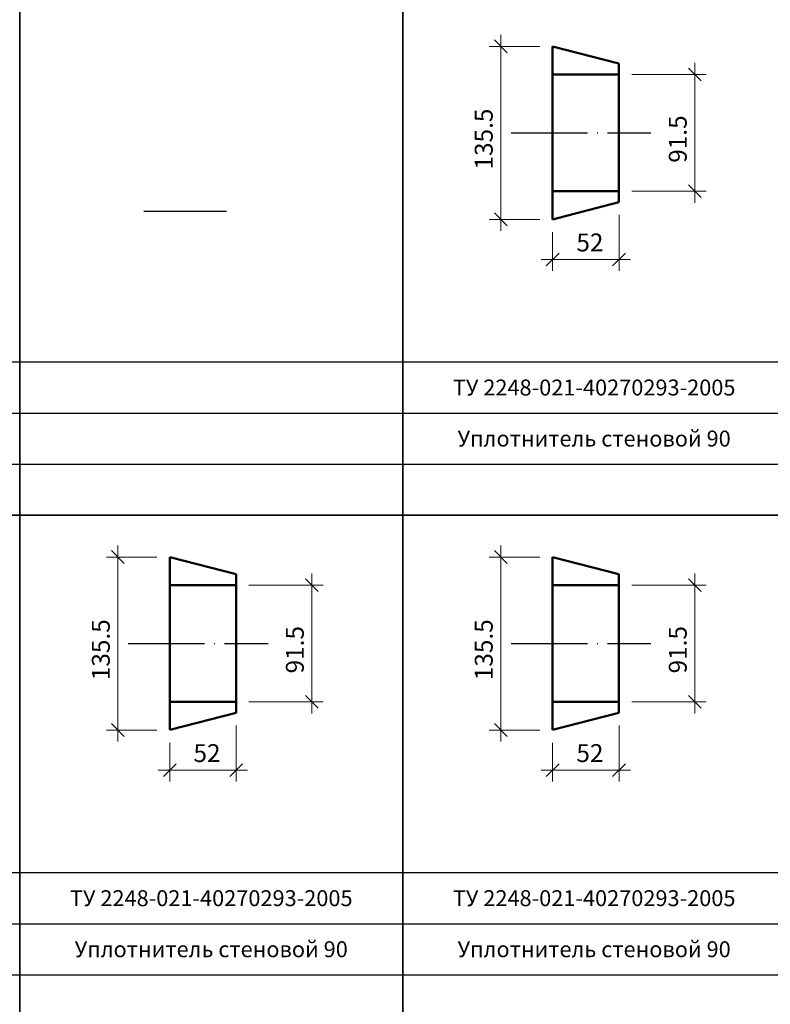
# Model space of a CAD drawing. Units: millimetres. Extents: x 12371 to 24857, y -6074 to 7960.
# Drawn here: x 13237 to 13354, y 4524 to 4679 of the extents above; entities that cross this region are included whole.
import ezdxf

# ---------------------------------------------------------------- set-up
doc = ezdxf.new("R2010")
doc.units = ezdxf.units.MM
doc.linetypes.add('ACAD_ISO04W100', pattern=[30, 24, -3, 0, -3])
doc.layers.add('50', color=7, linetype='Continuous', lineweight=50)
doc.layers.add('рамка', color=7, linetype='Continuous')
doc.styles.add('simplex_2.5', font='simplex.shx', dxfattribs={"width": 0.7, "height": 2.5})
doc.styles.add('текст2.8', font='simplex.shx', dxfattribs={"width": 0.7, "oblique": 10, "height": 2.8})
doc.linetypes.add('зигзаг', pattern='A,0.00254,-5.08,[131,ltypeshp.shx,S=5.08,R=0,X=-5.08,Y=0],-10.16,[131,ltypeshp.shx,S=5.08,R=180,X=5.08,Y=0],-5.08', length=20.32254)
doc.dimstyles.new('1к5', dxfattribs={"dimtxt": 2, "dimasz": 2, "dimexe": 1.8, "dimexo": 2, "dimgap": 0.9, "dimtad": 1, "dimdec": 0, "dimlfac": 5, "dimtxsty": 'текст2.8', "dimblk": 'OBLIQUE', "dimcen": 2, "dimdle": 1.8, "dimadec": 0, "dimazin": 0, "dimtfac": 1, "dimtdec": 0, "dimtmove": 0, "dimatfit": 3, "dimldrblk": 'NONE', "dimfxl": 0, "dimlwd": 20, "dimlwe": 18, "dimarcsym": 0})

# ---------------------------------------------------------------- blocks, each defined once
blk = doc.blocks.new('_Oblique')
at = {"color": 0, "linetype": 'ByBlock', "lineweight": -2}
blk.add_line((-0.5, -0.5), (0.5, 0.5), dxfattribs=at)
blk = doc.blocks.new('*D1237')
at = {"color": 0, "lineweight": 20, "transparency": 16777216}
blk.add_line((13282.65, 4591.79), (13282.65, 4569.89), dxfattribs=at)
at = {"color": 0, "lineweight": 18, "transparency": 16777216}
for p, q in [((13272.78, 4589.99), (13284.45, 4589.99)), ((13272.78, 4571.69), (13284.45, 4571.69))]:
    blk.add_line(p, q, dxfattribs=at)
at = {"layer": 'Defpoints', "color": 0, "transparency": 16777216}
for p in [(13270.78, 4589.99), (13270.78, 4571.69), (13282.65, 4571.69)]:
    blk.add_point(p, dxfattribs=at)
at = {"color": 0, "lineweight": 20, "transparency": 16777216, "xscale": 2, "yscale": 2, "zscale": 2}
for p, rotation in [((13282.65, 4589.99), 90), ((13282.65, 4571.69), 270)]:
    blk.add_blockref('_Oblique', p, dxfattribs=dict(at, rotation=rotation))
at = {"color": 0, "transparency": 16777216, "insert": (13280.35, 4579.87), "char_height": 2.8, "attachment_point": 5, "rotation": 90, "style": 'текст2.8'}
blk.add_mtext('91.5', dxfattribs=at)
blk = doc.blocks.new('_None')
blk = doc.blocks.new('*D1238')
at = {"color": 0, "lineweight": 20, "transparency": 16777216}
blk.add_line((13252.25, 4596.19), (13252.25, 4565.49), dxfattribs=at)
at = {"color": 0, "lineweight": 18, "transparency": 16777216}
for p, q in [((13258.38, 4594.39), (13250.45, 4594.39)), ((13258.38, 4567.29), (13250.45, 4567.29))]:
    blk.add_line(p, q, dxfattribs=at)
at = {"layer": 'Defpoints', "color": 0, "transparency": 16777216}
for p in [(13260.38, 4594.39), (13252.25, 4567.29), (13260.38, 4567.29)]:
    blk.add_point(p, dxfattribs=at)
at = {"color": 0, "lineweight": 20, "transparency": 16777216, "xscale": 2, "yscale": 2, "zscale": 2}
for p, rotation in [((13252.25, 4594.39), 90), ((13252.25, 4567.29), 270)]:
    blk.add_blockref('_Oblique', p, dxfattribs=dict(at, rotation=rotation))
at = {"color": 0, "transparency": 16777216, "insert": (13249.95, 4579.87), "char_height": 2.8, "attachment_point": 5, "rotation": 90, "style": 'текст2.8'}
blk.add_mtext('135.5', dxfattribs=at)
blk = doc.blocks.new('*D1239')
at = {"color": 0, "lineweight": 18, "transparency": 16777216}
for p, q in [((13270.78, 4567.99), (13270.78, 4559.21)), ((13260.38, 4565.29), (13260.38, 4559.21))]:
    blk.add_line(p, q, dxfattribs=at)
at = {"color": 0, "lineweight": 20, "transparency": 16777216}
blk.add_line((13258.58, 4561.01), (13272.58, 4561.01), dxfattribs=at)
at = {"layer": 'Defpoints', "color": 0, "transparency": 16777216}
for p in [(13270.78, 4569.99), (13260.38, 4567.29), (13270.78, 4561.01)]:
    blk.add_point(p, dxfattribs=at)
at = {"color": 0, "lineweight": 20, "transparency": 16777216, "xscale": 2, "yscale": 2, "zscale": 2, "rotation": 180}
blk.add_blockref('_Oblique', (13260.38, 4561.01), dxfattribs=at)
at = {"color": 0, "lineweight": 20, "transparency": 16777216, "xscale": 2, "yscale": 2, "zscale": 2}
blk.add_blockref('_Oblique', (13270.78, 4561.01), dxfattribs=at)
at = {"color": 0, "transparency": 16777216, "insert": (13266.22, 4563.31), "char_height": 2.8, "attachment_point": 5, "style": 'текст2.8'}
blk.add_mtext('52', dxfattribs=at)
blk = doc.blocks.new('*D1255')
at = {"color": 0, "lineweight": 20, "transparency": 16777216}
blk.add_line((13342.65, 4591.79), (13342.65, 4569.89), dxfattribs=at)
at = {"color": 0, "lineweight": 18, "transparency": 16777216}
for p, q in [((13332.78, 4589.99), (13344.45, 4589.99)), ((13332.78, 4571.69), (13344.45, 4571.69))]:
    blk.add_line(p, q, dxfattribs=at)
at = {"layer": 'Defpoints', "color": 0, "transparency": 16777216}
for p in [(13330.78, 4589.99), (13330.78, 4571.69), (13342.65, 4571.69)]:
    blk.add_point(p, dxfattribs=at)
at = {"color": 0, "lineweight": 20, "transparency": 16777216, "xscale": 2, "yscale": 2, "zscale": 2}
for p, rotation in [((13342.65, 4589.99), 90), ((13342.65, 4571.69), 270)]:
    blk.add_blockref('_Oblique', p, dxfattribs=dict(at, rotation=rotation))
at = {"color": 0, "transparency": 16777216, "insert": (13340.35, 4579.87), "char_height": 2.8, "attachment_point": 5, "rotation": 90, "style": 'текст2.8'}
blk.add_mtext('91.5', dxfattribs=at)
blk = doc.blocks.new('*D1256')
at = {"color": 0, "lineweight": 20, "transparency": 16777216}
blk.add_line((13312.25, 4596.19), (13312.25, 4565.49), dxfattribs=at)
at = {"color": 0, "lineweight": 18, "transparency": 16777216}
for p, q in [((13318.38, 4594.39), (13310.45, 4594.39)), ((13318.38, 4567.29), (13310.45, 4567.29))]:
    blk.add_line(p, q, dxfattribs=at)
at = {"layer": 'Defpoints', "color": 0, "transparency": 16777216}
for p in [(13320.38, 4594.39), (13312.25, 4567.29), (13320.38, 4567.29)]:
    blk.add_point(p, dxfattribs=at)
at = {"color": 0, "lineweight": 20, "transparency": 16777216, "xscale": 2, "yscale": 2, "zscale": 2}
for p, rotation in [((13312.25, 4594.39), 90), ((13312.25, 4567.29), 270)]:
    blk.add_blockref('_Oblique', p, dxfattribs=dict(at, rotation=rotation))
at = {"color": 0, "transparency": 16777216, "insert": (13309.95, 4579.87), "char_height": 2.8, "attachment_point": 5, "rotation": 90, "style": 'текст2.8'}
blk.add_mtext('135.5', dxfattribs=at)
blk = doc.blocks.new('*D1257')
at = {"color": 0, "lineweight": 18, "transparency": 16777216}
for p, q in [((13330.78, 4567.99), (13330.78, 4559.21)), ((13320.38, 4565.29), (13320.38, 4559.21))]:
    blk.add_line(p, q, dxfattribs=at)
at = {"color": 0, "lineweight": 20, "transparency": 16777216}
blk.add_line((13318.58, 4561.01), (13332.58, 4561.01), dxfattribs=at)
at = {"layer": 'Defpoints', "color": 0, "transparency": 16777216}
for p in [(13330.78, 4569.99), (13320.38, 4567.29), (13330.78, 4561.01)]:
    blk.add_point(p, dxfattribs=at)
at = {"color": 0, "lineweight": 20, "transparency": 16777216, "xscale": 2, "yscale": 2, "zscale": 2, "rotation": 180}
blk.add_blockref('_Oblique', (13320.38, 4561.01), dxfattribs=at)
at = {"color": 0, "lineweight": 20, "transparency": 16777216, "xscale": 2, "yscale": 2, "zscale": 2}
blk.add_blockref('_Oblique', (13330.78, 4561.01), dxfattribs=at)
at = {"color": 0, "transparency": 16777216, "insert": (13326.22, 4563.31), "char_height": 2.8, "attachment_point": 5, "style": 'текст2.8'}
blk.add_mtext('52', dxfattribs=at)
blk = doc.blocks.new('*D1258')
at = {"color": 0, "lineweight": 20, "transparency": 16777216}
blk.add_line((13342.65, 4671.79), (13342.65, 4649.89), dxfattribs=at)
at = {"color": 0, "lineweight": 18, "transparency": 16777216}
for p, q in [((13332.78, 4669.99), (13344.45, 4669.99)), ((13332.78, 4651.69), (13344.45, 4651.69))]:
    blk.add_line(p, q, dxfattribs=at)
at = {"layer": 'Defpoints', "color": 0, "transparency": 16777216}
for p in [(13330.78, 4669.99), (13330.78, 4651.69), (13342.65, 4651.69)]:
    blk.add_point(p, dxfattribs=at)
at = {"color": 0, "lineweight": 20, "transparency": 16777216, "xscale": 2, "yscale": 2, "zscale": 2}
for p, rotation in [((13342.65, 4669.99), 90), ((13342.65, 4651.69), 270)]:
    blk.add_blockref('_Oblique', p, dxfattribs=dict(at, rotation=rotation))
at = {"color": 0, "transparency": 16777216, "insert": (13340.35, 4659.87), "char_height": 2.8, "attachment_point": 5, "rotation": 90, "style": 'текст2.8'}
blk.add_mtext('91.5', dxfattribs=at)
blk = doc.blocks.new('*D1259')
at = {"color": 0, "lineweight": 20, "transparency": 16777216}
blk.add_line((13312.25, 4676.19), (13312.25, 4645.49), dxfattribs=at)
at = {"color": 0, "lineweight": 18, "transparency": 16777216}
for p, q in [((13318.38, 4674.39), (13310.45, 4674.39)), ((13318.38, 4647.29), (13310.45, 4647.29))]:
    blk.add_line(p, q, dxfattribs=at)
at = {"layer": 'Defpoints', "color": 0, "transparency": 16777216}
for p in [(13320.38, 4674.39), (13312.25, 4647.29), (13320.38, 4647.29)]:
    blk.add_point(p, dxfattribs=at)
at = {"color": 0, "lineweight": 20, "transparency": 16777216, "xscale": 2, "yscale": 2, "zscale": 2}
for p, rotation in [((13312.25, 4674.39), 90), ((13312.25, 4647.29), 270)]:
    blk.add_blockref('_Oblique', p, dxfattribs=dict(at, rotation=rotation))
at = {"color": 0, "transparency": 16777216, "insert": (13309.95, 4659.87), "char_height": 2.8, "attachment_point": 5, "rotation": 90, "style": 'текст2.8'}
blk.add_mtext('135.5', dxfattribs=at)
blk = doc.blocks.new('*D1260')
at = {"color": 0, "lineweight": 18, "transparency": 16777216}
for p, q in [((13330.78, 4647.99), (13330.78, 4639.21)), ((13320.38, 4645.29), (13320.38, 4639.21))]:
    blk.add_line(p, q, dxfattribs=at)
at = {"color": 0, "lineweight": 20, "transparency": 16777216}
blk.add_line((13318.58, 4641.01), (13332.58, 4641.01), dxfattribs=at)
at = {"layer": 'Defpoints', "color": 0, "transparency": 16777216}
for p in [(13330.78, 4649.99), (13320.38, 4647.29), (13330.78, 4641.01)]:
    blk.add_point(p, dxfattribs=at)
at = {"color": 0, "lineweight": 20, "transparency": 16777216, "xscale": 2, "yscale": 2, "zscale": 2, "rotation": 180}
blk.add_blockref('_Oblique', (13320.38, 4641.01), dxfattribs=at)
at = {"color": 0, "lineweight": 20, "transparency": 16777216, "xscale": 2, "yscale": 2, "zscale": 2}
blk.add_blockref('_Oblique', (13330.78, 4641.01), dxfattribs=at)
at = {"color": 0, "transparency": 16777216, "insert": (13326.22, 4643.31), "char_height": 2.8, "attachment_point": 5, "style": 'текст2.8'}
blk.add_mtext('52', dxfattribs=at)

msp = doc.modelspace()

# ---------------------------------------------------------------- linework, layer by layer
at = {"color": 7, "lineweight": 35}
for p, q in [((13236.88799, 4960.94744), (13236.88799, 4360.94744)), ((13236.88799, 4960.94744), (13236.88799, 4360.94744)), ((13236.88799, 4940.94744), (13236.88799, 4360.94744)), ((13296.88799, 4940.94744), (13296.88799, 4360.94744)), ((12996.88799, 4600.94744), (13476.88799, 4600.94744)), ((12996.88799, 4600.94744), (13476.88799, 4600.94744))]:
    msp.add_line(p, q, dxfattribs=at)
for p, q in [((13236.88799, 4920.94744), (13236.88799, 4360.94744)), ((13236.88799, 4920.94744), (13236.88799, 4360.94744)), ((13236.88799, 4920.94744), (13236.88799, 4360.94744)), ((13296.88799, 4920.94744), (13296.88799, 4360.94744)), ((13256.32608, 4648.58482), (13269.28727, 4648.58482)), ((12996.88799, 4600.94744), (13476.88799, 4600.94744))]:
    msp.add_line(p, q)
at = {"linetype": 'ACAD_ISO04W100', "ltscale": 0.5}
for p, q in [((13313.85615, 4660.84409), (13335.78498, 4660.84409)), ((13253.85615, 4580.84409), (13275.78498, 4580.84409)), ((13313.85615, 4580.84409), (13335.78498, 4580.84409))]:
    msp.add_line(p, q, dxfattribs=at)
at = {"color": 7}
for p, q in [((12996.88799, 4624.94744), (13476.88799, 4624.94744)), ((12996.88799, 4616.94744), (13476.88799, 4616.94744)), ((12996.88799, 4608.94744), (13476.88799, 4608.94744)), ((12996.88799, 4544.94744), (13476.88799, 4544.94744)), ((12996.88799, 4536.94744), (13476.88799, 4536.94744)), ((12996.88799, 4528.94744), (13476.88799, 4528.94744))]:
    msp.add_line(p, q, dxfattribs=at)
at = {"layer": '50'}
for p, q in [((13320.37701, 4674.39409), (13320.37701, 4647.29409)), ((13330.77701, 4671.69852), (13330.77701, 4649.98966)), ((13260.37701, 4594.39409), (13260.37701, 4567.29409)), ((13320.37701, 4594.39409), (13320.37701, 4567.29409)), ((13270.77701, 4591.69852), (13270.77701, 4569.98966)), ((13330.77701, 4591.69852), (13330.77701, 4569.98966))]:
    msp.add_line(p, q, dxfattribs=at)
at = {"layer": '50', "linetype": 'зигзаг', "ltscale": 0.05}
for p, q in [((13320.37701, 4674.39409), (13330.77701, 4671.69852)), ((13320.37701, 4669.99409), (13330.77701, 4669.99409)), ((13320.37701, 4651.69409), (13330.77701, 4651.69409)), ((13320.37701, 4647.29409), (13330.77701, 4649.98966)), ((13260.37701, 4594.39409), (13270.77701, 4591.69852)), ((13320.37701, 4594.39409), (13330.77701, 4591.69852)), ((13260.37701, 4589.99409), (13270.77701, 4589.99409)), ((13320.37701, 4589.99409), (13330.77701, 4589.99409)), ((13260.37701, 4571.69409), (13270.77701, 4571.69409)), ((13320.37701, 4571.69409), (13330.77701, 4571.69409)), ((13260.37701, 4567.29409), (13270.77701, 4569.98966)), ((13320.37701, 4567.29409), (13330.77701, 4569.98966))]:
    msp.add_line(p, q, dxfattribs=at)

# ---------------------------------------------------------------- texts
at = {"layer": 'рамка', "linetype": 'Continuous', "char_height": 2.5, "width": 60, "attachment_point": 5, "style": 'simplex_2.5'}
for s, insert in [('{\\C0;ТУ 2248-021-40270293-2005}', (13326.88799, 4620.94744)), ('{\\C0;Уплотнитель стеновой 90}', (13326.88799, 4612.94744)), ('{\\C0;ТУ 2248-021-40270293-2005}', (13266.88799, 4540.94744)), ('{\\C0;ТУ 2248-021-40270293-2005}', (13326.88799, 4540.94744)), ('{\\C0;Уплотнитель стеновой 90}', (13266.88799, 4532.94744)), ('{\\C0;Уплотнитель стеновой 90}', (13326.88799, 4532.94744))]:
    msp.add_mtext(s, dxfattribs=dict(at, insert=insert))

# ---------------------------------------------------------------- dimensions: what is measured, and where the dimension line sits
for base, p1, p2, text, picture, middle in [((13312.24779, 4647.29409), (13320.37701, 4674.39409), (13320.37701, 4647.29409), '135.5', '*D1259', (13312.24779, 4659.86909)), ((13342.64657, 4651.69409), (13330.77701, 4669.99409), (13330.77701, 4651.69409), '91.5', '*D1258', (13342.64657, 4659.86909)), ((13252.24779, 4567.29409), (13260.37701, 4594.39409), (13260.37701, 4567.29409), '135.5', '*D1238', (13252.24779, 4579.86909)), ((13312.24779, 4567.29409), (13320.37701, 4594.39409), (13320.37701, 4567.29409), '135.5', '*D1256', (13312.24779, 4579.86909)), ((13282.64657, 4571.69409), (13270.77701, 4589.99409), (13270.77701, 4571.69409), '91.5', '*D1237', (13282.64657, 4579.86909)), ((13342.64657, 4571.69409), (13330.77701, 4589.99409), (13330.77701, 4571.69409), '91.5', '*D1255', (13342.64657, 4579.86909))]:
    dim = msp.add_linear_dim(base=base, p1=p1, p2=p2, angle=270, text=text, dimstyle='1к5')
    dim.commit()
    dim.dimension.update_dxf_attribs({"geometry": picture, "text_midpoint": middle, "dimtype": 161})
for base, p1, p2, picture, middle in [((13330.77701, 4641.01141), (13320.37701, 4647.29409), (13330.77701, 4649.98966), '*D1260', (13326.22308, 4641.01141)), ((13270.77701, 4561.01141), (13260.37701, 4567.29409), (13270.77701, 4569.98966), '*D1239', (13266.22308, 4561.01141)), ((13330.77701, 4561.01141), (13320.37701, 4567.29409), (13330.77701, 4569.98966), '*D1257', (13326.22308, 4561.01141))]:
    dim = msp.add_linear_dim(base=base, p1=p1, p2=p2, dimstyle='1к5')
    dim.commit()
    dim.dimension.update_dxf_attribs({"geometry": picture, "text_midpoint": middle, "dimtype": 160})

doc.saveas('drawing.dxf')
